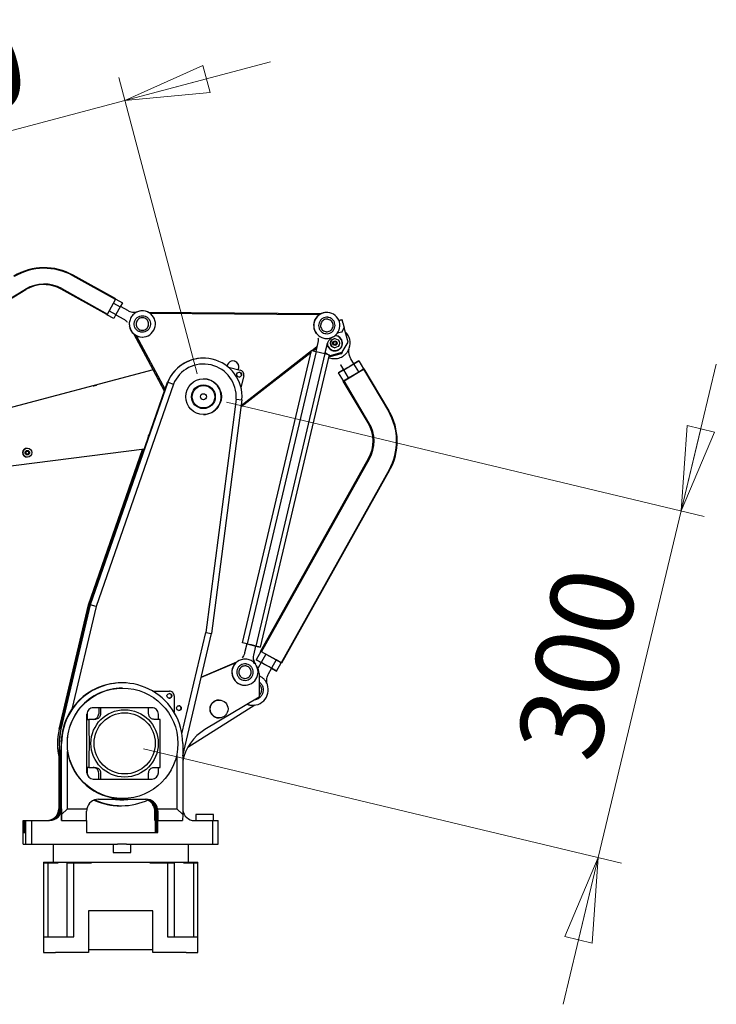
# Model space of a CAD drawing. Units: millimetres. Extents: x 1270 to 4204, y 467 to 3288.
# Drawn here: x 3618 to 4204, y 1735 to 2564 of the extents above; entities that cross this region are included whole.
import ezdxf

# ---------------------------------------------------------------- set-up
doc = ezdxf.new("R2010")
doc.units = ezdxf.units.MM
doc.header["$LTSCALE"] = 20
doc.styles.add('SLDTEXTSTYLE0', font='TXT', dxfattribs={"width": 0.75, "bigfont": 'bigfont'})
doc.dimstyles.new('SLDDIMSTYLE0', dxfattribs={"dimtxt": 70, "dimasz": 71.12, "dimexe": 0, "dimexo": 0.0625, "dimgap": 17.5, "dimtad": 1, "dimdec": 0, "dimrnd": 1e-09, "dimzin": 12, "dimdsep": 46, "dimtxsty": 'SLDTEXTSTYLE0', "dimblk1": 'CLOSED', "dimblk2": 'CLOSED', "dimsah": 1, "dimcen": 0.09, "dimadec": 0, "dimazin": 3, "dimtfac": 1, "dimtdec": 0, "dimtmove": 0, "dimatfit": 0, "dimldrblk": 'CLOSED', "dimfxl": 1, "dimfrac": 2, "dimtolj": 1, "dimtzin": 12, "dimarcsym": 0})

# ---------------------------------------------------------------- blocks, each defined once
blk = doc.blocks.new('_Closed')
at = {"color": 0, "linetype": 'ByBlock', "lineweight": -2}
for p, q in [((-1, 0.166667), (0, 0)), ((-1, 0.166667), (-1, -0.166667)), ((0, 0), (-1, -0.166667)), ((0, 0), (-1, 0))]:
    blk.add_line(p, q, dxfattribs=at)
blk = doc.blocks.new('_D_3')
at = {"color": 7, "linetype": 'Continuous', "lineweight": 0}
for p, q in [((3706.1, 2495.69), (3828.85, 2528.25)), ((3767.12, 2265.62), (3700.97, 2515.02)), ((3415.31, 2418.56), (3706.1, 2495.69)), ((3476.33, 2188.5), (3410.18, 2437.89)), ((3415.31, 2418.56), (3292.55, 2386))]:
    blk.add_line(p, q, dxfattribs=at)
at = {"color": 7, "linetype": 'Continuous', "lineweight": 18, "xscale": 71.12, "yscale": 71.12}
for p, rotation in [((3706.1, 2495.69, -35.67), 194.85458306), ((3415.31, 2418.56, -35.67), 14.85458306)]:
    blk.add_blockref('_Closed', p, dxfattribs=dict(at, rotation=rotation))
at = {"color": 7, "linetype": 'Continuous', "lineweight": 18, "insert": (3457.36, 2523.07), "char_height": 70, "attachment_point": 1, "rotation": 14.85458, "style": 'SLDTEXTSTYLE0'}
blk.add_mtext('300', dxfattribs=at)
blk = doc.blocks.new('_D_4')
at = {"color": 7, "linetype": 'Continuous', "lineweight": 0}
for p, q in [((4174.53, 2150.06), (4204.08, 2273.57)), ((3791.7, 2241.64), (4193.98, 2145.4)), ((4104.68, 1858.08), (4174.53, 2150.06)), ((3721.85, 1949.66), (4124.13, 1853.42)), ((4104.68, 1858.08), (4075.14, 1734.56))]:
    blk.add_line(p, q, dxfattribs=at)
at = {"color": 7, "linetype": 'Continuous', "lineweight": 18, "xscale": 71.12, "yscale": 71.12}
for p, rotation in [((4174.53, 2150.06, -35.67), 256.5464778372), ((4104.68, 1858.08, -35.67), 76.5464778372)]:
    blk.add_blockref('_Closed', p, dxfattribs=dict(at, rotation=rotation))
at = {"color": 7, "linetype": 'Continuous', "lineweight": 18, "insert": (4034.52, 1952.62), "char_height": 70, "attachment_point": 1, "rotation": 76.54648, "style": 'SLDTEXTSTYLE0'}
blk.add_mtext('300', dxfattribs=at)

msp = doc.modelspace()

# ---------------------------------------------------------------- linework, layer by layer
at = {"color": 7, "linetype": 'Continuous', "lineweight": 25}
for p, q in [((3638.27, 2354.94), (3638.06, 2354.94)), ((3698.29, 2328.17), (3662.35, 2348.19)), ((3698.52, 2328.61), (3662.59, 2348.62)), ((3460.34, 2239.84), (3622.53, 2336.88)), ((3460.59, 2239.41), (3622.78, 2336.46)), ((3691.02, 2315.51), (3652.56, 2336.92)), ((3652.77, 2336.92), (3691.23, 2315.51)), ((3653.02, 2337.36), (3691.48, 2315.94)), ((3691.48, 2315.94), (3698.29, 2328.17)), ((3696.61, 2325.16), (3702.28, 2322.01)), ((3698.29, 2328.17), (3698.52, 2328.61)), ((3698.41, 2328.4), (3704.01, 2325.28)), ((3702.28, 2322.01), (3698.63, 2315.45)), ((3704.01, 2325.28), (3702.28, 2322.01)), ((3709.05, 2318.69), (3702.46, 2322.35)), ((3691.02, 2315.51), (3691.12, 2315.51)), ((3691.03, 2315.33), (3691.13, 2315.51)), ((3691.12, 2315.51), (3691.03, 2315.33)), ((3696.7, 2312.17), (3691.03, 2315.33)), ((3691.13, 2315.51), (3691.12, 2315.51)), ((3691.13, 2315.51), (3691.23, 2315.51)), ((3691.23, 2315.51), (3691.48, 2315.94)), ((3692.96, 2318.6), (3698.63, 2315.45)), ((3698.63, 2315.45), (3696.7, 2312.17)), ((3698.58, 2315.36), (3705.15, 2311.7)), ((3714, 2317.43), (3713.86, 2317.42)), ((3720.84, 2318.58), (3720.72, 2318.58)), ((3725.51, 2317.54), (3871.54, 2316.33)), ((3869.8, 2315.34), (3727.24, 2316.52)), ((3876.17, 2317.29), (3876.05, 2317.29)), ((3709.82, 2305.97), (3709.91, 2305.55)), ((3888.57, 2311.12), (3886.32, 2310.52)), ((3886.33, 2310.5), (3888.64, 2311.12)), ((3888.96, 2311.12), (3886.35, 2310.44)), ((3888.64, 2311.12), (3888.57, 2311.12)), ((3888.64, 2311.12), (3888.66, 2311.05)), ((3889.03, 2311.12), (3888.96, 2311.12)), ((3889.77, 2308.48), (3890.87, 2304.36)), ((3713.8, 2299.03), (3739.48, 2250.92)), ((3739.49, 2250.95), (3713.85, 2298.98)), ((3715.61, 2297.83), (3739.94, 2252.26)), ((3888.74, 2300.69), (3884.95, 2299.68)), ((3888.74, 2300.69), (3890.87, 2304.36)), ((3894, 2292.28), (3890.81, 2304.26)), ((3720.72, 2296.58), (3720.84, 2296.58)), ((3868.62, 2291.97), (3866.82, 2284.36)), ((3874.61, 2282.52), (3876.4, 2290.13)), ((3881.55, 2291.15), (3882.05, 2292.51)), ((3882.48, 2290.04), (3881.55, 2291.15)), ((3882.05, 2292.51), (3883.47, 2292.75)), ((3883.17, 2290.17), (3882.47, 2290.05)), ((3883.9, 2290.29), (3882.48, 2290.04)), ((3882.95, 2295.2), (3882.94, 2295.2)), ((3883.88, 2290.29), (3883.17, 2290.17)), ((3883.46, 2292.75), (3883.91, 2292.2)), ((3883.47, 2292.75), (3884.4, 2291.64)), ((3884.13, 2290.97), (3883.88, 2290.29)), ((3883.88, 2290.29), (3883.9, 2290.29)), ((3884.4, 2291.64), (3883.9, 2290.29)), ((3883.91, 2292.2), (3884.38, 2291.64)), ((3884.38, 2291.64), (3884.13, 2290.97)), ((3884.38, 2291.64), (3884.4, 2291.64)), ((3889.03, 2283.71), (3894, 2292.28)), ((3863.04, 2283.58), (3803.89, 2237.53)), ((3804.07, 2238.93), (3863.4, 2285.12)), ((3805.3, 2038.91), (3863.4, 2285.14)), ((3867.15, 2284.28), (3809.05, 2038.05)), ((3874.46, 2282.56), (3816.36, 2036.32)), ((3878.01, 2281.7), (3819.91, 2035.46)), ((3863.4, 2285.14), (3867.15, 2284.28)), ((3863.42, 2285.14), (3867.81, 2288.56)), ((3867.45, 2287.02), (3864.67, 2284.85)), ((3867.15, 2284.28), (3874.46, 2282.56)), ((3874.46, 2282.56), (3878.01, 2281.7)), ((3878.73, 2279.96), (3877.83, 2280.93)), ((3877.85, 2280.99), (3878.05, 2280.79)), ((3878.05, 2280.79), (3889.03, 2283.71)), ((3888.31, 2282.49), (3878.8, 2279.96)), ((3882.91, 2284.9), (3882.94, 2284.9)), ((3882.94, 2287.6), (3882.95, 2287.6)), ((3889.03, 2283.71), (3888.31, 2282.49)), ((3894.75, 2285.87), (3894.9, 2286.65)), ((3772.3, 2278.79), (3772.23, 2278.79)), ((3878.8, 2279.96), (3878.73, 2279.96)), ((3887.8, 2273.08), (3890.26, 2268.96)), ((3890.46, 2269), (3898.9, 2274.02)), ((3898.85, 2274.07), (3896.4, 2278.19)), ((3902.99, 2276.53), (3898.82, 2274.12)), ((3898.9, 2274.02), (3902.99, 2276.53)), ((3902.99, 2267.14), (3898.9, 2274.02)), ((3902.99, 2276.53), (3907.08, 2269.65)), ((3729.88, 2268.9), (3496.37, 2206.77)), ((3793.25, 2271.14), (3803.28, 2268.78)), ((3806.25, 2263.96), (3803.89, 2253.94)), ((3886.12, 2266.49), (3890.46, 2269)), ((3890.21, 2269), (3886.12, 2266.49)), ((3890.21, 2259.62), (3886.12, 2266.49)), ((3890.22, 2269.01), (3890.21, 2269)), ((3894.55, 2262.13), (3890.46, 2269)), ((3890.63, 2259.78), (3906.95, 2269.49)), ((3894.55, 2262.13), (3902.99, 2267.14)), ((3902.99, 2267.14), (3907.08, 2269.65)), ((3906.95, 2269.49), (3907.38, 2269.75)), ((3906.95, 2269.49), (3927.98, 2234.14)), ((3907.04, 2269.72), (3907.09, 2269.75)), ((3907.09, 2269.75), (3907.38, 2269.75)), ((3907.38, 2269.75), (3928.4, 2234.4)), ((3676.93, 2071), (3742.13, 2258.53)), ((3742.2, 2258.53), (3677.01, 2071)), ((3746.95, 2256.77), (3681.89, 2069.6)), ((3742.13, 2258.53), (3742.2, 2258.53)), ((3742.2, 2258.53), (3746.95, 2256.77)), ((3772.24, 2256.29), (3772.23, 2256.29)), ((3783.8, 2255.9), (3783.74, 2255.9)), ((3783.74, 2255.9), (3785.97, 2252.3)), ((3786.03, 2252.3), (3783.8, 2255.9)), ((3889.91, 2259.52), (3890.17, 2259.68)), ((3890.19, 2259.52), (3889.91, 2259.52)), ((3910.93, 2224.17), (3889.91, 2259.52)), ((3890.63, 2259.78), (3890.19, 2259.52)), ((3911.21, 2224.17), (3890.19, 2259.52)), ((3890.21, 2259.62), (3894.55, 2262.13)), ((3911.65, 2224.43), (3890.63, 2259.78)), ((3785.97, 2252.3), (3786.03, 2252.3)), ((3799.8, 2244.29), (3774.34, 2047.78)), ((3804.7, 2243.78), (3779.19, 2046.88)), ((3799.8, 2244.29), (3804.7, 2243.78)), ((3772.23, 2236.29), (3772.24, 2236.29)), ((3722.53, 2202.17), (3499.67, 2173.57)), ((3622.57, 2198.95), (3623.07, 2200.3)), ((3623.49, 2197.84), (3622.57, 2198.95)), ((3623.07, 2200.3), (3624.49, 2200.55)), ((3624.92, 2198.09), (3623.49, 2197.84)), ((3624.19, 2197.96), (3623.49, 2197.84)), ((3623.97, 2203), (3623.96, 2203)), ((3624.9, 2198.09), (3624.19, 2197.96)), ((3624.47, 2200.55), (3624.93, 2200)), ((3624.49, 2200.55), (3625.41, 2199.44)), ((3625.15, 2198.76), (3624.9, 2198.09)), ((3624.9, 2198.09), (3624.92, 2198.09)), ((3625.41, 2199.44), (3624.92, 2198.09)), ((3624.93, 2200), (3625.4, 2199.44)), ((3625.4, 2199.44), (3625.15, 2198.76)), ((3625.4, 2199.44), (3625.41, 2199.44)), ((3675.49, 2071), (3720.99, 2201.97)), ((3721.02, 2201.97), (3675.52, 2071)), ((3623.96, 2195.4), (3623.97, 2195.4)), ((3820.36, 2031.79), (3911.32, 2194.17)), ((3820.64, 2031.79), (3911.6, 2194.17)), ((3821.09, 2031.54), (3912.05, 2193.93)), ((3928.62, 2184.64), (3837.66, 2022.26)), ((3929.05, 2184.4), (3838.09, 2022.01)), ((3650.8, 1966.37), (3675.49, 2071)), ((3675.52, 2071), (3650.83, 1966.37)), ((3652.24, 1966.37), (3676.93, 2071)), ((3677.01, 2071), (3652.32, 1966.37)), ((3681.89, 2069.6), (3661.51, 1983.22)), ((3675.52, 2071), (3675.49, 2071)), ((3677.01, 2071), (3676.93, 2071)), ((3681.89, 2069.6), (3677.01, 2071)), ((3754.2, 1962.44), (3774.34, 2047.78)), ((3754.85, 1943.74), (3779.19, 2046.88)), ((3774.34, 2047.78), (3779.19, 2046.88)), ((3808.71, 2038.08), (3805.3, 2038.91)), ((3809.05, 2038.05), (3805.3, 2038.91)), ((3808.71, 2038.1), (3806.91, 2030.47)), ((3809.05, 2038.05), (3816.36, 2036.32)), ((3814.7, 2028.63), (3816.5, 2036.27)), ((3816.36, 2036.32), (3819.91, 2035.46)), ((3819.91, 2035.46), (3816.5, 2036.25)), ((3820.63, 2031.63), (3820.36, 2031.79)), ((3820.36, 2031.79), (3820.64, 2031.79)), ((3821.09, 2031.54), (3820.64, 2031.79)), ((3802.44, 2024.25), (3802.26, 2024.16)), ((3820.66, 2031.69), (3816.75, 2024.71)), ((3820.92, 2022.45), (3816.75, 2024.71)), ((3816.75, 2024.71), (3820.92, 2022.31)), ((3824.83, 2029.43), (3820.66, 2031.69)), ((3824.83, 2029.43), (3820.92, 2022.45)), ((3837.66, 2022.26), (3821.09, 2031.54)), ((3833.39, 2024.63), (3824.83, 2029.43)), ((3833.39, 2024.63), (3829.48, 2017.66)), ((3837.78, 2022.1), (3833.39, 2024.63)), ((3770.52, 2010.14), (3799.9, 2022.58)), ((3800.01, 2022.68), (3770.53, 2010.19)), ((3818.46, 2017.89), (3818.18, 2017.51)), ((3820.95, 2022.36), (3818.43, 2017.86)), ((3829.48, 2017.66), (3820.92, 2022.45)), ((3827.16, 2012.97), (3829.68, 2017.48)), ((3833.87, 2015.12), (3829.48, 2017.66)), ((3829.65, 2017.42), (3829.7, 2017.39)), ((3829.7, 2017.39), (3833.87, 2015.12)), ((3833.87, 2015.12), (3837.78, 2022.1)), ((3837.66, 2022.26), (3838.09, 2022.01)), ((3837.81, 2022.01), (3837.75, 2022.04)), ((3838.09, 2022.01), (3837.81, 2022.01)), ((3819.12, 2013.31), (3819.12, 1993.31)), ((3820.26, 2010.76), (3819.12, 2011.27)), ((3703.86, 2005.31), (3703.52, 2005.31)), ((3704.22, 2000.81), (3703.93, 2000.81)), ((3807.15, 2003.31), (3807.27, 2003.31)), ((3825.88, 2004.48), (3825.7, 2005.25)), ((3729.64, 1998.31), (3743.59, 1998.31)), ((3747.59, 1994.31), (3747.59, 1980.55)), ((3819.12, 1993.31), (3773.55, 1965.96)), ((3785.45, 1990.81), (3785.13, 1990.81)), ((3679.62, 1984.31), (3679.52, 1984.31)), ((3684.12, 1984.31), (3679.62, 1984.31)), ((3684.12, 1984.31), (3684.12, 1979.31)), ((3685.71, 1984.31), (3684.12, 1984.31)), ((3685.71, 1984.31), (3685.72, 1979.31)), ((3726.1, 1984.31), (3685.71, 1984.31)), ((3726.12, 1979.31), (3726.1, 1984.31)), ((3729.02, 1984.31), (3726.1, 1984.31)), ((3815.64, 1986.53), (3759.11, 1950.99)), ((3813.76, 1986.42), (3813.91, 1986.42)), ((3674.22, 1929.61), (3674.22, 1979.01)), ((3674.32, 1979.01), (3674.32, 1974.51)), ((3674.32, 1974.51), (3675.91, 1974.51)), ((3680.92, 1974.51), (3675.91, 1974.51)), ((3735.9, 1974.51), (3730.92, 1974.51)), ((3734.32, 1974.51), (3734.32, 1979.01)), ((3785.13, 1975.81), (3785.45, 1975.81)), ((3650.95, 1950.92), (3650.95, 1899.31)), ((3652.52, 1954.31), (3652.52, 1899.31)), ((3652.86, 1894.31), (3652.86, 1954.31)), ((3754.85, 1954.31), (3754.85, 1894.31)), ((3650.42, 1943.99), (3650.42, 1898.04)), ((3650.76, 1899.31), (3650.76, 1942.41)), ((3651.22, 1899.31), (3651.22, 1948.03)), ((3651.87, 1943.95), (3651.87, 1899.31)), ((3652.14, 1899.31), (3652.14, 1942.7)), ((3657.94, 1899.31), (3657.94, 1947.51)), ((3749.93, 1945.82), (3749.93, 1899.31)), ((3675.91, 1934.11), (3674.32, 1934.11)), ((3674.32, 1934.11), (3674.32, 1929.61)), ((3675.91, 1934.11), (3680.92, 1934.11)), ((3730.92, 1934.11), (3735.9, 1934.11)), ((3734.32, 1929.61), (3734.32, 1934.11)), ((3679.52, 1924.31), (3679.62, 1924.31)), ((3679.62, 1924.31), (3684.12, 1924.31)), ((3684.12, 1924.31), (3684.12, 1929.31)), ((3684.12, 1924.31), (3685.71, 1924.31)), ((3685.72, 1929.31), (3685.71, 1924.31)), ((3685.71, 1924.31), (3726.1, 1924.31)), ((3726.1, 1924.31), (3726.12, 1929.31)), ((3726.1, 1924.31), (3729.02, 1924.31)), ((3703.93, 1907.81), (3704.22, 1907.81)), ((3652.78, 1899.31), (3652.78, 1889.31)), ((3652.86, 1894.31), (3657.94, 1899.31)), ((3657.94, 1899.31), (3674.14, 1899.31)), ((3683.93, 1907.31), (3723.93, 1907.31)), ((3701.89, 1901.81), (3701.92, 1901.81)), ((3703.34, 1901.81), (3703.41, 1901.81)), ((3733.73, 1899.31), (3749.93, 1899.31)), ((3749.93, 1899.31), (3754.85, 1894.31)), ((3652.79, 1889.31), (3652.86, 1894.31)), ((3673.79, 1889.31), (3673.91, 1897.31)), ((3731.49, 1889.31), (3731.37, 1897.31)), ((3731.76, 1897.31), (3731.76, 1889.31)), ((3731.94, 1879.31), (3731.94, 1897.31)), ((3732.21, 1879.31), (3732.21, 1897.31)), ((3732.86, 1879.31), (3732.86, 1897.31)), ((3733.13, 1879.31), (3733.13, 1897.31)), ((3733.51, 1889.31), (3733.51, 1897.31)), ((3733.9, 1897.31), (3733.78, 1889.31)), ((3754.85, 1894.31), (3754.78, 1889.31)), ((3765.85, 1894.31), (3765.85, 1889.31)), ((3780.85, 1894.31), (3765.85, 1894.31)), ((3780.85, 1889.31), (3780.85, 1894.31)), ((3620.58, 1869.31), (3620.58, 1889.31)), ((3620.58, 1889.31), (3620.86, 1889.31)), ((3620.86, 1889.31), (3620.86, 1879.31)), ((3620.86, 1889.31), (3621.03, 1889.31)), ((3621.03, 1889.31), (3621.15, 1889.31)), ((3621.03, 1879.31), (3621.03, 1889.31)), ((3621.15, 1889.31), (3621.15, 1879.31)), ((3621.15, 1889.31), (3621.95, 1889.31)), ((3621.95, 1879.31), (3621.95, 1889.31)), ((3621.95, 1889.31), (3622.07, 1889.31)), ((3622.07, 1889.31), (3622.07, 1879.31)), ((3622.07, 1889.31), (3622.43, 1889.31)), ((3622.43, 1879.31), (3622.43, 1889.31)), ((3622.43, 1889.31), (3622.71, 1889.31)), ((3622.71, 1869.31), (3622.71, 1889.31)), ((3622.71, 1889.31), (3627.78, 1889.31)), ((3627.78, 1869.31), (3627.78, 1889.31)), ((3627.78, 1889.31), (3642.78, 1889.31)), ((3652.78, 1889.31), (3652.79, 1889.31)), ((3652.79, 1889.31), (3673.79, 1889.31)), ((3673.78, 1889.31), (3673.78, 1879.31)), ((3731.5, 1889.31), (3731.49, 1889.31)), ((3731.5, 1889.31), (3731.5, 1879.31)), ((3731.76, 1889.31), (3731.85, 1889.31)), ((3731.85, 1889.31), (3731.85, 1879.31)), ((3731.85, 1889.31), (3731.94, 1889.31)), ((3733.42, 1889.31), (3733.51, 1889.31)), ((3733.42, 1879.31), (3733.42, 1889.31)), ((3733.77, 1889.31), (3733.78, 1889.31)), ((3733.77, 1879.31), (3733.77, 1889.31)), ((3733.78, 1889.31), (3754.78, 1889.31)), ((3764.77, 1889.31), (3779.77, 1889.31)), ((3779.77, 1889.31), (3779.77, 1869.31)), ((3779.77, 1889.31), (3784.69, 1889.31)), ((3784.69, 1869.31), (3784.69, 1889.31)), ((3620.86, 1879.31), (3621.03, 1879.31)), ((3621.15, 1879.31), (3621.95, 1879.31)), ((3622.07, 1879.31), (3622.43, 1879.31)), ((3673.78, 1879.31), (3733.77, 1879.31)), ((3620.58, 1869.31), (3622.71, 1869.31)), ((3622.71, 1869.31), (3627.78, 1869.31)), ((3627.78, 1869.31), (3700.03, 1869.31)), ((3645.64, 1869.31), (3645.64, 1854.31)), ((3696.18, 1869.31), (3696.18, 1862.31)), ((3707.52, 1869.31), (3700.03, 1869.31)), ((3707.52, 1869.31), (3779.77, 1869.31)), ((3711.18, 1862.31), (3711.18, 1869.31)), ((3759.64, 1854.31), (3759.64, 1869.31)), ((3779.77, 1869.31), (3784.69, 1869.31)), ((3696.18, 1862.31), (3703.79, 1862.31)), ((3703.79, 1862.31), (3711.18, 1862.31)), ((3637.64, 1854.31), (3637.64, 1853.81)), ((3637.64, 1854.31), (3649.89, 1854.31)), ((3637.64, 1853.81), (3641.39, 1853.81)), ((3637.64, 1853.81), (3637.64, 1791.31)), ((3641.39, 1853.81), (3641.39, 1791.31)), ((3641.39, 1853.81), (3647.64, 1853.81)), ((3647.64, 1853.81), (3649.89, 1853.81)), ((3649.89, 1853.81), (3649.89, 1854.31)), ((3649.89, 1854.31), (3657.38, 1854.31)), ((3657.38, 1854.31), (3657.38, 1853.81)), ((3657.38, 1854.31), (3678.04, 1854.31)), ((3657.38, 1853.81), (3657.64, 1853.81)), ((3657.64, 1791.31), (3657.64, 1853.81)), ((3657.64, 1853.81), (3663.25, 1853.81)), ((3663.25, 1853.81), (3678.04, 1853.81)), ((3663.25, 1791.31), (3663.25, 1853.81)), ((3678.04, 1853.81), (3678.04, 1854.31)), ((3678.04, 1854.31), (3727.24, 1854.31)), ((3727.24, 1854.31), (3727.24, 1853.81)), ((3727.24, 1854.31), (3747.9, 1854.31)), ((3727.24, 1853.81), (3742.02, 1853.81)), ((3742.02, 1853.81), (3742.02, 1791.31)), ((3742.02, 1853.81), (3747.64, 1853.81)), ((3747.64, 1853.81), (3747.64, 1791.31)), ((3747.64, 1853.81), (3747.9, 1853.81)), ((3747.9, 1853.81), (3747.9, 1854.31)), ((3747.9, 1854.31), (3755.38, 1854.31)), ((3755.38, 1854.31), (3755.38, 1853.81)), ((3755.38, 1854.31), (3767.64, 1854.31)), ((3755.38, 1853.81), (3757.64, 1853.81)), ((3757.64, 1853.81), (3763.88, 1853.81)), ((3763.88, 1853.81), (3763.88, 1791.31)), ((3763.88, 1853.81), (3767.64, 1853.81)), ((3767.64, 1853.81), (3767.64, 1854.31)), ((3767.64, 1791.31), (3767.64, 1853.81)), ((3729.64, 1813.31), (3675.64, 1813.31)), ((3675.64, 1813.31), (3675.64, 1778.31)), ((3729.64, 1778.31), (3729.64, 1813.31)), ((3637.64, 1791.31), (3637.64, 1778.31)), ((3637.64, 1791.31), (3647.64, 1791.31)), ((3647.64, 1791.31), (3663.25, 1791.31)), ((3742.02, 1791.31), (3757.64, 1791.31)), ((3757.64, 1791.31), (3767.64, 1791.31)), ((3767.64, 1778.31), (3767.64, 1791.31)), ((3637.64, 1778.31), (3647.64, 1778.31)), ((3675.64, 1778.31), (3647.64, 1778.31)), ((3729.64, 1780.31), (3675.64, 1780.31)), ((3757.64, 1778.31), (3729.64, 1778.31)), ((3757.64, 1778.31), (3767.64, 1778.31))]:
    msp.add_line(p, q, dxfattribs=at)
at = {"color": 7, "linetype": 'Continuous', "lineweight": 25, "flags": 128}
for points in [[(3880.69, 2296.25), (3880.13, 2295.91), (3880.1, 2295.89)], [(3876.67, 2282.02), (3875.71, 2282.82), (3874.83, 2283.47)], [(3874.84, 2283.52), (3875.83, 2282.78), (3876.78, 2282)], [(3877.49, 2279.47), (3878.33, 2279.14), (3880.44, 2278.59)], [(3877.5, 2279.53), (3878.48, 2279.14), (3880.59, 2278.59)], [(3682.64, 2256.27), (3682.51, 2256.24), (3682.16, 2256.15), (3681.64, 2256.01), (3681.02, 2255.85), (3680.42, 2255.69), (3679.9, 2255.55), (3679.57, 2255.46), (3679.45, 2255.42), (3679.59, 2255.46), (3679.94, 2255.55), (3680.46, 2255.69), (3681.07, 2255.85), (3681.68, 2256.01), (3682.19, 2256.15), (3682.53, 2256.24), (3682.64, 2256.27)], [(3815.41, 2021.91), (3815.46, 2021.82), (3816.05, 2020.93)]]:
    msp.add_lwpolyline(points, dxfattribs=at)
at = {"color": 7, "linetype": 'Continuous', "lineweight": 25}
for centre, radius in [((3882.95, 2291.4), 3.8), ((3882.97, 2291.4), 1.9), ((3802.36, 2264.88), 2), ((3772.38, 2246.29), 15), ((3772.24, 2246.29), 10), ((3772.25, 2246.29), 9.5), ((3772.25, 2246.29), 2.5), ((3623.97, 2199.2), 3.8), ((3623.99, 2199.2), 1.9), ((3704.22, 1954.32), 46.5), ((3743.59, 1994.31), 2), ((3785.46, 1983.31), 7.5), ((3705.93, 1954.31), 28.35), ((3751.6, 1984.06), 2), ((3705.97, 1954.31), 25.75)]:
    msp.add_circle(centre, radius, dxfattribs=at)
for centre, radius, start, end in [((3638.06, 2304.95), 49.99, 90.0002, 120.89291), ((3638.27, 2304.95), 49.99, 60.88685, 120.89305), ((3638.28, 2304.95), 49.49, 60.88685, 120.89305), ((3638.19, 2310.72), 30.49, 60.88686, 120.89303), ((3638.18, 2310.72), 29.99, 60.88687, 120.89303), ((3637.97, 2310.72), 29.99, 60.88689, 89.99987), ((3713.91, 2327.42), 10, 240.88693, 270.02383), ((3720.84, 2307.58), 11, 190.60161, 111.18348), ((3713.91, 2327.42), 10, 271.07012, 289.08156), ((3720.72, 2307.58), 11, 90.00003, 111.18401), ((3876.05, 2306.29), 11, 90.00536, 217.01377), ((3876.17, 2306.29), 11, 296.42684, 217.01466), ((3720.72, 2307.58), 11, 190.59399, 269.99771), ((3842.95, 2296.73), 48.27, 14.08609, 17.34763), ((3882.94, 2291.4), 6.3, 279.83824, 89.20856), ((3882.94, 2291.4), 6.5, 279.83837, 87.13921), ((3882.8, 2291.4), 13, 341.27987, 46.69525), ((3882.92, 2291.4), 6.5, 187.69721, 269.99799), ((3882.94, 2291.4), 6.5, 187.14377, 279.83261), ((3882.94, 2291.4), 6.3, 182.60422, 279.8314), ((3886.14, 2287.84), 10, 121.71629, 139.55356), ((3882.94, 2291.4), 3.8, 90.00453, 269.99546), ((3882.96, 2291.4), 1.25, 169.61494, 210.98728), ((3882.96, 2291.4), 1.25, 104.0041, 150.05774), ((3882.96, 2291.4), 1.25, 228.67367, 279.83477), ((3882.96, 2291.4), 1.25, 39.8297, 95.66645), ((3882.96, 2291.4), 1.25, 279.83664, 339.83775), ((3882.95, 2291.4), 1.25, 339.83592, 39.83008), ((3772.23, 2246.3), 32.5, 90.00153, 157.87663), ((3772.3, 2246.3), 32.5, 355.56611, 157.87538), ((3772.38, 2246.3), 27.5, 355.82365, 157.61784), ((3797.13, 2271.4), 5, 333.57156, 172.89679), ((3797.08, 2271.4), 5, 333.69698, 89.99472), ((3763.38, 2492.05), 256.65, 299.62656, 301.85907), ((3802.3, 2264.88), 2, 346.71942, 89.99657), ((3802.3, 2264.88), 2, 270.00181, 346.72653), ((3802.36, 2264.88), 4, 346.72123, 76.71742), ((3772.23, 2246.3), 15, 39.84812, 89.99928), ((3772.29, 2246.29), 15, 23.58963, 39.84903), ((3772.23, 2246.29), 15, 270.00491, 23.59296), ((3885.43, 2208.84), 49.5, 330.74583, 30.73963), ((3885.42, 2208.84), 50, 330.74583, 30.73963), ((3885.14, 2208.84), 30, 330.74581, 30.73965), ((3885.43, 2208.84), 30, 330.74581, 30.73965), ((3885.43, 2208.84), 30.5, 330.74581, 30.73965), ((3729.28, 2211.69), 3.8, 129.54365, 192.11767), ((3729.28, 2211.69), 3.8, 129.38889, 192.27243), ((3623.96, 2199.2), 3.8, 90.00453, 269.99546), ((3623.97, 2199.2), 1.25, 169.57164, 210.94259), ((3623.97, 2199.2), 1.25, 103.95329, 150.01708), ((3623.97, 2199.2), 1.25, 228.63438, 279.79277), ((3623.97, 2199.2), 1.25, 39.78771, 95.63328), ((3623.97, 2199.2), 1.25, 279.79464, 339.79576), ((3623.97, 2199.2), 1.25, 339.79394, 39.7881), ((3752.01, 1785.16), 259.22, 76.46816, 77.36511), ((3757.72, 1799.43), 244.02, 76.06205, 76.98767), ((3807.15, 2014.31), 11, 116.43318, 269.99426), ((3807.27, 2014.31), 11, 116.42684, 37.01466), ((3824.43, 2026.33), 10, 190.01286, 210.14583), ((3809.12, 2013.31), 10, 359.99957, 38.4958), ((3692.33, 1782.53), 272.15, 59.69015, 61.79548), ((3703.52, 1954.32), 51, 90.00329, 180.00305), ((3703.86, 1954.32), 50.99, 359.99496, 180.00504), ((3703.94, 1954.31), 46.5, 90.0037, 188.41239), ((3813.91, 1999.42), 13, 248.49442, 20.21042), ((3743.51, 1994.31), 2, 270.00426, 89.99574), ((3743.59, 1994.31), 4, 359.99683, 89.99683), ((3785.13, 1983.31), 7.5, 90.00283, 180.00352), ((3679.52, 1979.01), 5.3, 90.00317, 180.00317), ((3679.62, 1979.01), 5.3, 90.00317, 180.00317), ((3729.02, 1979.01), 5.3, 359.99683, 89.99683), ((3751.52, 1984.06), 2, 270.00443, 89.99556), ((3785.13, 1983.31), 7.5, 179.99648, 269.99716), ((3813.76, 1999.41), 13, 248.91612, 269.99994), ((3679.32, 1979.31), 4.8, 270.00317, 0.00317), ((3701.9, 1954.31), 52.51, 166.72361, 193.97256), ((3701.93, 1954.31), 52.51, 166.72361, 193.83738), ((3703.35, 1954.31), 52.51, 166.72361, 194.53332), ((3703.42, 1954.31), 52.51, 166.72361, 194.20609), ((3794.13, 1931.67), 40, 120.96765, 169.0996), ((3703.93, 1954.31), 46.5, 188.40609, 269.99744), ((3679.32, 1929.31), 4.8, 359.99683, 89.99683), ((3679.52, 1929.61), 5.3, 179.99683, 269.99683), ((3679.62, 1929.61), 5.3, 179.99683, 269.99683), ((3729.02, 1929.61), 5.3, 270.00317, 0.00317), ((3640.51, 1899.31), 10, 270.00317, 0.00317), ((3640.77, 1899.31), 10, 270.00317, 0.00317), ((3640.95, 1899.31), 10, 270.00317, 0.00317), ((3641.22, 1899.31), 10, 270.00317, 0.00317), ((3641.87, 1899.31), 10, 270.00317, 0.00317), ((3642.14, 1899.31), 10, 270.00317, 0.00317), ((3642.52, 1899.31), 10, 270.00317, 0.00317), ((3642.78, 1899.31), 10, 270.00317, 0.00317), ((3683.94, 1897.31), 10, 90.00234, 168.46692), ((3701.89, 1954.3), 52.49, 245.47304, 269.99988), ((3701.92, 1954.3), 52.49, 245.45605, 270.77167), ((3703.34, 1954.3), 52.49, 244.70784, 269.99988), ((3703.41, 1954.3), 52.49, 244.67187, 295.61568), ((3703.48, 1954.3), 47.49, 261.67843, 278.32157), ((3723.51, 1897.31), 10, 359.99683, 89.99683), ((3723.93, 1897.31), 10, 11.53308, 89.99766), ((3721.34, 1897.31), 10, 11.53432, 67.37337), ((3721.76, 1897.31), 10, 359.99767, 68.74385), ((3721.94, 1897.31), 10, 359.99829, 69.36754), ((3722.21, 1897.31), 10, 359.99761, 70.28149), ((3722.86, 1897.31), 10, 359.99819, 72.58911), ((3723.13, 1897.31), 10, 359.99747, 73.56759), ((3764.77, 1899.31), 10, 187.3334, 269.99711)]:
    msp.add_arc(centre, radius, start, end, dxfattribs=at)
for centre, major_axis, ratio, start_param, end_param in [((3861.74, 2265.11), (13.79, 17.94), 0.985168, 6.081154, 6.131415), ((3683.9, 1897.31), (7.12, 7.12), 0.985225, 2.147394, 2.348752), ((3721.37, 1897.31), (-7.12, 7.12), 0.985225, 3.934433, 4.135791), ((3723.9, 1897.31), (7.12, 7.12), 0.985225, 5.490345, 5.691703)]:
    msp.add_ellipse(centre, major_axis=major_axis, ratio=ratio, start_param=start_param, end_param=end_param, dxfattribs=at)
for points in [[(3716.86, 2317.83), (3715.71, 2317.26), (3713.4, 2316.12), (3711.95, 2313.99), (3711.23, 2312.93)], [(3711.23, 2312.93), (3710.7, 2311.75), (3709.66, 2309.4), (3709.9, 2306.83), (3710.03, 2305.55)], [(3867.38, 2299.67), (3868.25, 2298.72), (3869.97, 2296.81), (3872.42, 2295.99), (3873.64, 2295.59)], [(3873.64, 2295.59), (3874.91, 2295.4), (3877.46, 2295.04), (3879.86, 2295.98), (3881.06, 2296.44)], [(3809.8, 2025.02), (3808.52, 2025.2), (3805.97, 2025.56), (3803.57, 2024.63), (3802.38, 2024.16)], [(3816.05, 2020.93), (3815.19, 2021.89), (3813.46, 2023.8), (3811.02, 2024.61), (3809.8, 2025.02)]]:
    msp.add_open_spline(points, degree=3, dxfattribs=at)
for points, knots in [([(3726.78, 2311.13), (3726.32, 2311.76), (3725.38, 2313.02), (3723.29, 2314.19), (3720.98, 2314.64), (3718.63, 2314.28), (3716.53, 2313.18), (3714.92, 2311.44), (3713.98, 2309.26), (3713.81, 2306.9), (3714.29, 2305.13), (3715.13, 2303.54), (3716.32, 2302.15), (3718.37, 2300.96), (3720.7, 2300.52), (3723.04, 2300.87), (3725.14, 2301.98), (3726.75, 2303.72), (3727.69, 2305.89), (3727.86, 2308.25), (3727.39, 2310.03), (3726.9, 2310.92), (3726.78, 2311.13)], [0, 0, 0, 0, 0.053686, 0.107372, 0.161059, 0.214745, 0.268431, 0.322117, 0.375804, 0.42949, 0.483176, 0.5, 0.553686, 0.607372, 0.661059, 0.714745, 0.768431, 0.822117, 0.875804, 0.92949, 0.983176, 1, 1, 1, 1]), ([(3705.13, 2311.72), (3705.88, 2311.25), (3707.05, 2310.51), (3707.87, 2309.43), (3708.16, 2309.05)], [0, 0, 0, 0, 0.641975, 1, 1, 1, 1]), ([(3716.33, 2304.86), (3716.07, 2305.4), (3715.56, 2306.48), (3715.53, 2308.31), (3716.06, 2310.03), (3717.15, 2311.48), (3718.65, 2312.49), (3720.4, 2312.95), (3722.21, 2312.8), (3723.86, 2312.06), (3724.88, 2311.1), (3725.64, 2309.96), (3726.15, 2308.66), (3726.21, 2306.85), (3725.67, 2305.12), (3724.58, 2303.67), (3723.08, 2302.66), (3721.33, 2302.2), (3719.52, 2302.35), (3717.87, 2303.09), (3716.85, 2304.05), (3716.43, 2304.7), (3716.33, 2304.86)], [0, 0, 0, 0, 0.053686, 0.107372, 0.161059, 0.214745, 0.268431, 0.322117, 0.375804, 0.42949, 0.483176, 0.5, 0.553686, 0.607372, 0.661059, 0.714745, 0.768431, 0.822117, 0.875804, 0.92949, 0.983176, 1, 1, 1, 1]), ([(3877.76, 2313.04), (3878.5, 2312.78), (3879.98, 2312.28), (3881.72, 2310.64), (3882.85, 2308.56), (3883.22, 2306.22), (3882.8, 2303.89), (3881.63, 2301.82), (3879.84, 2300.27), (3877.64, 2299.39), (3875.81, 2299.31), (3874.05, 2299.63), (3872.36, 2300.34), (3870.61, 2301.94), (3869.48, 2304.03), (3869.11, 2306.37), (3869.53, 2308.7), (3870.7, 2310.76), (3872.49, 2312.32), (3874.69, 2313.19), (3876.52, 2313.29), (3877.52, 2313.08), (3877.76, 2313.04)], [0, 0, 0, 0, 0.053686, 0.107372, 0.161059, 0.214745, 0.268431, 0.322117, 0.375804, 0.42949, 0.483176, 0.5, 0.553686, 0.607372, 0.661059, 0.714745, 0.768431, 0.822117, 0.875804, 0.92949, 0.983176, 1, 1, 1, 1]), ([(3874.98, 2301.14), (3874.41, 2301.34), (3873.28, 2301.72), (3871.95, 2302.98), (3871.09, 2304.56), (3870.8, 2306.35), (3871.13, 2308.13), (3872.02, 2309.71), (3873.38, 2310.9), (3875.07, 2311.57), (3876.46, 2311.62), (3877.81, 2311.38), (3879.1, 2310.84), (3880.44, 2309.62), (3881.3, 2308.02), (3881.59, 2306.24), (3881.26, 2304.45), (3880.37, 2302.88), (3879.01, 2301.69), (3877.33, 2301.02), (3875.92, 2300.95), (3875.16, 2301.11), (3874.98, 2301.14)], [0, 0, 0, 0, 0.053686, 0.107372, 0.161059, 0.214745, 0.268431, 0.322117, 0.375804, 0.42949, 0.483176, 0.5, 0.553686, 0.607372, 0.661059, 0.714745, 0.768431, 0.822117, 0.875804, 0.92949, 0.983176, 1, 1, 1, 1]), ([(3868.68, 2296), (3868.77, 2295.52), (3869.02, 2294.18), (3868.77, 2292.81), (3868.62, 2291.93)], [0, 0, 0, 0, 0.358127, 1, 1, 1, 1]), ([(3876.39, 2290.1), (3876.65, 2290.95), (3877.16, 2292.54), (3878.33, 2294.17), (3879.19, 2295.05), (3879.59, 2295.41), (3879.83, 2295.62), (3880, 2295.76), (3880.13, 2295.87), (3880.11, 2295.87), (3880.1, 2295.87)], [0, 0, 0, 0, 0.314812, 0.588369, 0.707339, 0.760881, 0.813285, 0.867396, 0.925607, 1, 1, 1, 1]), ([(3889.45, 2280.22), (3890.08, 2280.65), (3891.36, 2281.5), (3892.95, 2283.18), (3894.27, 2285.09), (3894.83, 2286.52), (3895.11, 2287.22)], [0, 0, 0, 0, 0.248035, 0.5, 0.751965, 1, 1, 1, 1]), ([(3896.41, 2278.14), (3895.94, 2279.08), (3895.08, 2280.8), (3894.72, 2283.08), (3894.7, 2284.47), (3894.72, 2285.07), (3894.75, 2285.42), (3894.77, 2285.67), (3894.79, 2285.87), (3894.77, 2285.86), (3894.76, 2285.85)], [0, 0, 0, 0, 0.313778, 0.578577, 0.691701, 0.74423, 0.7971, 0.852897, 0.913692, 1, 1, 1, 1]), ([(3880.59, 2278.59), (3881.35, 2278.5), (3882.87, 2278.31), (3885.18, 2278.56), (3887.42, 2279.15), (3888.77, 2279.87), (3889.45, 2280.22)], [0, 0, 0, 0, 0.248035, 0.5, 0.751965, 1, 1, 1, 1]), ([(3887.8, 2273.09), (3887.8, 2273.09), (3887.8, 2273.08), (3887.83, 2273.05), (3887.83, 2273.05)], [0, 0, 0, 0, 0.985597, 1, 1, 1, 1]), ([(3896.39, 2278.2), (3896.4, 2278.2), (3896.4, 2278.2), (3896.41, 2278.15), (3896.41, 2278.15)], [0, 0, 0, 0, 0.985597, 1, 1, 1, 1]), ([(3806.93, 2030.5), (3806.67, 2029.65), (3806.2, 2028.1), (3805.22, 2026.84), (3804.78, 2026.28)], [0, 0, 0, 0, 0.554539, 1, 1, 1, 1]), ([(3815.41, 2021.93), (3815.42, 2021.93), (3815.43, 2021.93), (3815.36, 2022.1), (3815.27, 2022.31), (3815.15, 2022.6), (3814.96, 2023.09), (3814.61, 2024.24), (3814.3, 2026.18), (3814.56, 2027.8), (3814.7, 2028.67)], [0, 0, 0, 0, 0.089921, 0.148179, 0.202095, 0.253892, 0.306224, 0.420882, 0.68767, 1, 1, 1, 1]), ([(3808.86, 2021.06), (3809.6, 2020.8), (3811.08, 2020.29), (3812.83, 2018.66), (3813.96, 2016.58), (3814.33, 2014.24), (3813.91, 2011.91), (3812.74, 2009.84), (3810.95, 2008.29), (3808.75, 2007.41), (3806.92, 2007.33), (3805.15, 2007.65), (3803.47, 2008.36), (3801.71, 2009.96), (3800.58, 2012.04), (3800.21, 2014.39), (3800.63, 2016.72), (3801.8, 2018.78), (3803.59, 2020.34), (3805.79, 2021.21), (3807.63, 2021.31), (3808.62, 2021.1), (3808.86, 2021.06)], [0, 0, 0, 0, 0.053686, 0.107372, 0.161059, 0.214745, 0.268431, 0.322117, 0.375804, 0.42949, 0.483176, 0.5, 0.553686, 0.607372, 0.661059, 0.714745, 0.768431, 0.822117, 0.875804, 0.92949, 0.983176, 1, 1, 1, 1]), ([(3806.09, 2009.16), (3805.52, 2009.36), (3804.39, 2009.74), (3803.06, 2010.99), (3802.19, 2012.58), (3801.91, 2014.37), (3802.23, 2016.15), (3803.13, 2017.73), (3804.49, 2018.91), (3806.17, 2019.59), (3807.57, 2019.64), (3808.92, 2019.4), (3810.21, 2018.86), (3811.55, 2017.64), (3812.41, 2016.04), (3812.69, 2014.26), (3812.37, 2012.47), (3811.48, 2010.9), (3810.11, 2009.71), (3808.43, 2009.04), (3807.03, 2008.97), (3806.27, 2009.13), (3806.09, 2009.16)], [0, 0, 0, 0, 0.053686, 0.107372, 0.161059, 0.214745, 0.268431, 0.322117, 0.375804, 0.42949, 0.483176, 0.5, 0.553686, 0.607372, 0.661059, 0.714745, 0.768431, 0.822117, 0.875804, 0.92949, 0.983176, 1, 1, 1, 1]), ([(3826.11, 2003.91), (3825.81, 2004.61), (3825.2, 2006.02), (3823.84, 2007.89), (3822.2, 2009.54), (3820.9, 2010.35), (3820.26, 2010.76)], [0, 0, 0, 0, 0.248035, 0.5, 0.751965, 1, 1, 1, 1]), ([(3825.72, 2005.27), (3825.73, 2005.26), (3825.74, 2005.25), (3825.72, 2005.45), (3825.69, 2005.7), (3825.66, 2006.05), (3825.62, 2006.65), (3825.61, 2008.04), (3825.91, 2010.33), (3826.73, 2012.07), (3827.17, 2013.02)], [0, 0, 0, 0, 0.086278, 0.147079, 0.202869, 0.255729, 0.308255, 0.421401, 0.686237, 1, 1, 1, 1]), ([(3819.12, 2006.18), (3819.57, 2005.85), (3820.81, 2004.96), (3822.07, 2002.71), (3822.73, 1999.85), (3822.36, 1996.9), (3821.06, 1994.23), (3818.93, 1992.21), (3816.86, 1991.07), (3815.55, 1990.99), (3815.22, 1990.97)], [0, 0, 0, 0, 0.081755, 0.226509, 0.371263, 0.516017, 0.660771, 0.805524, 0.950278, 1, 1, 1, 1]), ([(3819.12, 2004.28), (3819.18, 2004.23), (3819.87, 2003.69), (3820.64, 2002.12), (3821.22, 1999.77), (3820.88, 1997.36), (3820.13, 1995.56), (3819.33, 1994.83), (3819.12, 1994.64)], [0, 0, 0, 0, 0.020341, 0.245619, 0.470897, 0.696175, 0.921453, 1, 1, 1, 1]), ([(3675.91, 1974.51), (3675.91, 1971.19), (3675.93, 1964.54), (3675.93, 1954.44), (3675.93, 1944.27), (3675.91, 1937.5), (3675.91, 1934.11)], [0, 0, 0, 0, 0.2476134, 0.4952269, 0.7476134, 1, 1, 1, 1]), ([(3685.72, 1979.31), (3685.67, 1978.78), (3685.57, 1977.72), (3684.77, 1976.29), (3683.58, 1975.21), (3682.23, 1974.61), (3681.32, 1974.54), (3680.92, 1974.51)], [0, 0, 0, 0, 0.212404, 0.424958, 0.634231, 0.842029, 1, 1, 1, 1]), ([(3730.92, 1974.51), (3730.39, 1974.56), (3729.33, 1974.67), (3727.9, 1975.47), (3726.82, 1976.66), (3726.21, 1978.01), (3726.15, 1978.92), (3726.12, 1979.31)], [0, 0, 0, 0, 0.212404, 0.424958, 0.634231, 0.842029, 1, 1, 1, 1]), ([(3735.9, 1934.11), (3735.91, 1937.43), (3735.92, 1944.08), (3735.92, 1954.18), (3735.92, 1964.35), (3735.91, 1971.13), (3735.9, 1974.51)], [0, 0, 0, 0, 0.247613, 0.495227, 0.747613, 1, 1, 1, 1]), ([(3680.92, 1934.11), (3681.45, 1934.06), (3682.52, 1933.96), (3683.95, 1933.15), (3685.03, 1931.97), (3685.63, 1930.62), (3685.69, 1929.71), (3685.72, 1929.31)], [0, 0, 0, 0, 0.212404, 0.424958, 0.634231, 0.842029, 1, 1, 1, 1]), ([(3726.12, 1929.31), (3726.17, 1929.84), (3726.27, 1930.9), (3727.08, 1932.33), (3728.27, 1933.41), (3729.61, 1934.02), (3730.52, 1934.08), (3730.92, 1934.11)], [0, 0, 0, 0, 0.2124042, 0.4249576, 0.6342314, 0.8420285, 1, 1, 1, 1])]:
    msp.add_open_spline(points, degree=3, knots=knots, dxfattribs=at)

# ---------------------------------------------------------------- dimensions: what is measured, and where the dimension line sits
at = {"color": 7, "linetype": 'Continuous', "lineweight": 18}
for base, p1, angle, picture, middle in [((3706.1, 2495.69), (3481.45, 2169.17), 14.85458, '_D_3', (3555.49, 2455.74)), ((4174.53, 2150.06), (3702.4, 1954.31), 76.54648, '_D_4', (4140.33, 2007.08))]:
    dim = msp.add_linear_dim(base=base, p1=p1, p2=(3772.25, 2246.29), angle=angle, dimstyle='SLDDIMSTYLE0', dxfattribs=at)
    dim.commit()
    dim.dimension.update_dxf_attribs({"geometry": picture, "text_midpoint": middle, "dimtype": 160})

doc.saveas('drawing.dxf')
